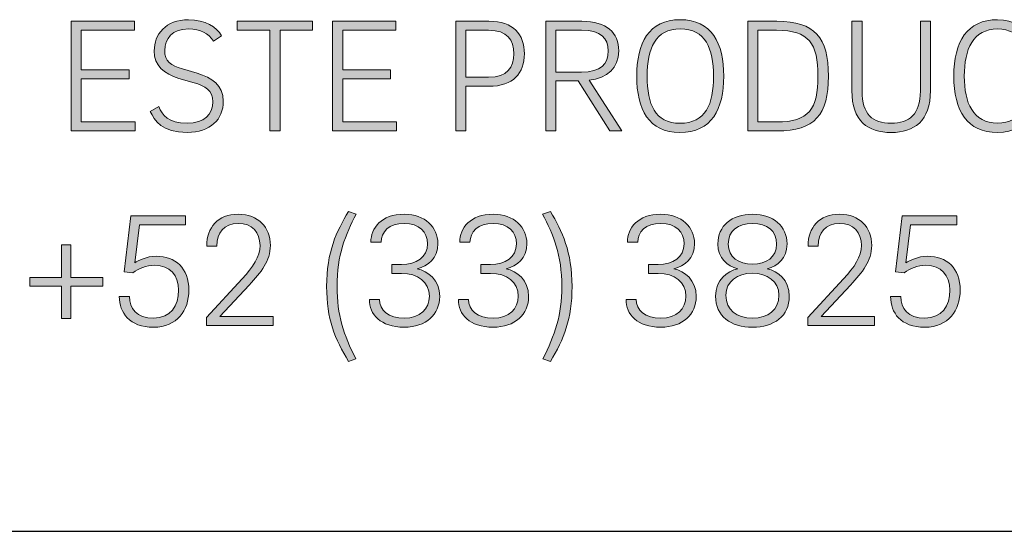
# Model space of a CAD drawing. Units: centimetres. Extents: x 2460 to 3427, y 1746 to 2260.
# Drawn here: x 2568 to 2602, y 1746 to 1764 of the extents above; entities that cross this region are included whole.
import ezdxf

# ---------------------------------------------------------------- set-up
doc = ezdxf.new("R2010")
doc.units = ezdxf.units.CM
doc.layers.add('Header _ Footer', color=7, linetype='Continuous')

# ---------------------------------------------------------------- blocks, each defined once
blk = doc.blocks.new('block 11')
at = {"layer": 'Header _ Footer'}
h = blk.add_hatch(color=149, dxfattribs=at)
h.dxf.hatch_style = 2
h.paths.add_polyline_path([(35.0385, -26.4774), (35.0385, -26.4929), (34.9271, -26.4929), (34.9271, -26.3022), (35.0374, -26.3022), (35.0374, -26.3177), (34.9449, -26.3177), (34.9449, -26.3868), (35.0281, -26.3868), (35.0281, -26.4024), (34.9449, -26.4024), (34.9449, -26.4774)])
h = blk.add_hatch(color=149, dxfattribs=at)
h.dxf.hatch_style = 2
edge = h.paths.add_edge_path()
edge.add_spline(control_points=[(35.1751, -26.3369), (35.1667, -26.3231), (35.1523, -26.3155), (35.1317, -26.3155), (35.1038, -26.3155), (35.0902, -26.3321), (35.0902, -26.353), (35.0902, -26.3713), (35.1009, -26.3792), (35.121, -26.3851), (35.121, -26.3851), (35.1469, -26.3927), (35.1469, -26.3927), (35.1726, -26.4004), (35.1923, -26.4131), (35.1923, -26.4413), (35.1923, -26.4726), (35.17, -26.4957), (35.1292, -26.4957), (35.0857, -26.4957), (35.0722, -26.4748), (35.0651, -26.459), (35.0651, -26.459), (35.0798, -26.4506), (35.0798, -26.4506), (35.086, -26.4655), (35.0964, -26.4796), (35.1292, -26.4796), (35.1593, -26.4796), (35.174, -26.4644), (35.174, -26.4421), (35.174, -26.4229), (35.1599, -26.4145), (35.1413, -26.4091), (35.1413, -26.4091), (35.115, -26.4015), (35.115, -26.4015), (35.0888, -26.3936), (35.0719, -26.3792), (35.0719, -26.3535), (35.0719, -26.325), (35.0916, -26.2994), (35.1317, -26.2994), (35.1613, -26.2994), (35.181, -26.3126), (35.1892, -26.3273), (35.1892, -26.3273), (35.1751, -26.3369), (35.1751, -26.3369)], knot_values=[0, 0, 0, 0, 1, 1, 1, 2, 2, 2, 3, 3, 3, 4, 4, 4, 5, 5, 5, 6, 6, 6, 7, 7, 7, 8, 8, 8, 9, 9, 9, 10, 10, 10, 11, 11, 11, 12, 12, 12, 13, 13, 13, 14, 14, 14, 15, 15, 15, 16, 16, 16, 16], degree=3, periodic=0)
h = blk.add_hatch(color=149, dxfattribs=at)
h.dxf.hatch_style = 2
h.paths.add_polyline_path([(35.3479, -26.3022), (35.3479, -26.3177), (35.2911, -26.3177), (35.2911, -26.4929), (35.2734, -26.4929), (35.2734, -26.3177), (35.2164, -26.3177), (35.2164, -26.3022)])
h = blk.add_hatch(color=149, dxfattribs=at)
h.dxf.hatch_style = 2
h.paths.add_polyline_path([(35.4941, -26.4774), (35.4941, -26.4929), (35.3826, -26.4929), (35.3826, -26.3022), (35.4929, -26.3022), (35.4929, -26.3177), (35.4004, -26.3177), (35.4004, -26.3868), (35.4836, -26.3868), (35.4836, -26.4024), (35.4004, -26.4024), (35.4004, -26.4774)])
h = blk.add_hatch(color=149, dxfattribs=at)
h.dxf.hatch_style = 2
edge = h.paths.add_edge_path()
edge.add_spline(control_points=[(35.6149, -26.4153), (35.6149, -26.4153), (35.6149, -26.4929), (35.6149, -26.4929), (35.6149, -26.4929), (35.5971, -26.4929), (35.5971, -26.4929), (35.5971, -26.4929), (35.5971, -26.3022), (35.5971, -26.3022), (35.5971, -26.3022), (35.6547, -26.3022), (35.6547, -26.3022), (35.6981, -26.3022), (35.7167, -26.3245), (35.7167, -26.3586), (35.7167, -26.3925), (35.6981, -26.4153), (35.6547, -26.4153), (35.6547, -26.4153), (35.6149, -26.4153), (35.6149, -26.4153)], knot_values=[0, 0, 0, 0, 1, 1, 1, 2, 2, 2, 3, 3, 3, 4, 4, 4, 5, 5, 5, 6, 6, 6, 7, 7, 7, 7], degree=3, periodic=0)
edge = h.paths.add_edge_path()
edge.add_spline(control_points=[(35.6149, -26.3995), (35.6149, -26.3995), (35.6541, -26.3995), (35.6541, -26.3995), (35.6874, -26.3995), (35.6984, -26.3823), (35.6984, -26.3586), (35.6984, -26.3349), (35.6874, -26.3177), (35.6541, -26.3177), (35.6541, -26.3177), (35.6149, -26.3177), (35.6149, -26.3177), (35.6149, -26.3177), (35.6149, -26.3995), (35.6149, -26.3995)], knot_values=[0, 0, 0, 0, 1, 1, 1, 2, 2, 2, 3, 3, 3, 4, 4, 4, 5, 5, 5, 5], degree=3, periodic=0)
h = blk.add_hatch(color=149, dxfattribs=at)
h.dxf.hatch_style = 2
edge = h.paths.add_edge_path()
edge.add_spline(control_points=[(35.7541, -26.3022), (35.7541, -26.3022), (35.817, -26.3022), (35.817, -26.3022), (35.8604, -26.3022), (35.881, -26.3217), (35.881, -26.3538), (35.881, -26.3834), (35.8618, -26.4015), (35.8294, -26.4046), (35.8294, -26.4046), (35.8866, -26.4929), (35.8866, -26.4929), (35.8866, -26.4929), (35.8658, -26.4929), (35.8658, -26.4929), (35.8658, -26.4929), (35.8102, -26.406), (35.8102, -26.406), (35.8102, -26.406), (35.7718, -26.406), (35.7718, -26.406), (35.7718, -26.406), (35.7715, -26.4929), (35.7715, -26.4929), (35.7715, -26.4929), (35.7541, -26.4929), (35.7541, -26.4929), (35.7541, -26.4929), (35.7541, -26.3022), (35.7541, -26.3022)], knot_values=[0, 0, 0, 0, 1, 1, 1, 2, 2, 2, 3, 3, 3, 4, 4, 4, 5, 5, 5, 6, 6, 6, 7, 7, 7, 8, 8, 8, 9, 9, 9, 10, 10, 10, 10], degree=3, periodic=0)
edge = h.paths.add_edge_path()
edge.add_spline(control_points=[(35.8161, -26.3177), (35.8161, -26.3177), (35.7718, -26.3177), (35.7718, -26.3177), (35.7718, -26.3177), (35.7718, -26.3905), (35.7718, -26.3905), (35.7718, -26.3905), (35.8161, -26.3905), (35.8161, -26.3905), (35.8502, -26.3905), (35.8627, -26.3767), (35.8627, -26.3538), (35.8627, -26.3313), (35.8502, -26.3177), (35.8161, -26.3177)], knot_values=[0, 0, 0, 0, 1, 1, 1, 2, 2, 2, 3, 3, 3, 4, 4, 4, 5, 5, 5, 5], degree=3, periodic=0)
h = blk.add_hatch(color=149, dxfattribs=at)
h.dxf.hatch_style = 2
edge = h.paths.add_edge_path()
edge.add_spline(control_points=[(35.9877, -26.4957), (35.9332, -26.4957), (35.9124, -26.4551), (35.9124, -26.3978), (35.9124, -26.3406), (35.9332, -26.2994), (35.9883, -26.2994), (36.043, -26.2994), (36.0641, -26.3406), (36.0641, -26.3978), (36.0641, -26.4551), (36.0427, -26.4957), (35.9877, -26.4957)], knot_values=[0, 0, 0, 0, 1, 1, 1, 2, 2, 2, 3, 3, 3, 4, 4, 4, 4], degree=3, periodic=0)
edge = h.paths.add_edge_path()
edge.add_spline(control_points=[(35.9877, -26.4796), (36.0328, -26.4796), (36.0461, -26.4466), (36.0461, -26.3978), (36.0461, -26.3493), (36.0325, -26.3155), (35.9883, -26.3155), (35.9448, -26.3155), (35.9307, -26.3493), (35.9307, -26.3978), (35.9307, -26.4466), (35.9442, -26.4796), (35.9877, -26.4796)], knot_values=[0, 0, 0, 0, 1, 1, 1, 2, 2, 2, 3, 3, 3, 4, 4, 4, 4], degree=3, periodic=0)
h = blk.add_hatch(color=149, dxfattribs=at)
h.dxf.hatch_style = 2
edge = h.paths.add_edge_path()
edge.add_spline(control_points=[(36.106, -26.3022), (36.106, -26.3022), (36.1567, -26.3022), (36.1567, -26.3022), (36.2227, -26.3022), (36.2464, -26.3299), (36.2464, -26.3976), (36.2464, -26.4647), (36.223, -26.4929), (36.1567, -26.4929), (36.1567, -26.4929), (36.106, -26.4929), (36.106, -26.4929), (36.106, -26.4929), (36.106, -26.3022), (36.106, -26.3022)], knot_values=[0, 0, 0, 0, 1, 1, 1, 2, 2, 2, 3, 3, 3, 4, 4, 4, 5, 5, 5, 5], degree=3, periodic=0)
edge = h.paths.add_edge_path()
edge.add_spline(control_points=[(36.1562, -26.4774), (36.2126, -26.4774), (36.2281, -26.4551), (36.2281, -26.3976), (36.2281, -26.3409), (36.2126, -26.3177), (36.1562, -26.3177), (36.1562, -26.3177), (36.1237, -26.3177), (36.1237, -26.3177), (36.1237, -26.3177), (36.1237, -26.4774), (36.1237, -26.4774), (36.1237, -26.4774), (36.1562, -26.4774), (36.1562, -26.4774)], knot_values=[0, 0, 0, 0, 1, 1, 1, 2, 2, 2, 3, 3, 3, 4, 4, 4, 5, 5, 5, 5], degree=3, periodic=0)
h = blk.add_hatch(color=149, dxfattribs=at)
h.dxf.hatch_style = 2
edge = h.paths.add_edge_path()
edge.add_spline(control_points=[(36.2872, -26.4226), (36.2872, -26.4226), (36.2872, -26.3022), (36.2872, -26.3022), (36.2872, -26.3022), (36.3049, -26.3022), (36.3049, -26.3022), (36.3049, -26.3022), (36.3049, -26.4235), (36.3049, -26.4235), (36.3049, -26.4644), (36.3235, -26.4796), (36.3557, -26.4796), (36.3873, -26.4796), (36.4065, -26.4647), (36.4065, -26.4235), (36.4065, -26.4235), (36.4065, -26.3022), (36.4065, -26.3022), (36.4065, -26.3022), (36.4242, -26.3022), (36.4242, -26.3022), (36.4242, -26.3022), (36.4242, -26.4226), (36.4242, -26.4226), (36.4242, -26.4762), (36.3955, -26.4957), (36.3557, -26.4957), (36.3153, -26.4957), (36.2872, -26.4762), (36.2872, -26.4226)], knot_values=[0, 0, 0, 0, 1, 1, 1, 2, 2, 2, 3, 3, 3, 4, 4, 4, 5, 5, 5, 6, 6, 6, 7, 7, 7, 8, 8, 8, 9, 9, 9, 10, 10, 10, 10], degree=3, periodic=0)
h = blk.add_hatch(color=149, dxfattribs=at)
h.dxf.hatch_style = 2
edge = h.paths.add_edge_path()
edge.add_spline(control_points=[(36.5411, -26.4796), (36.5603, -26.4796), (36.5786, -26.4709), (36.5865, -26.4545), (36.5865, -26.4545), (36.6009, -26.4641), (36.6009, -26.4641), (36.591, -26.4824), (36.5688, -26.4957), (36.5409, -26.4957), (36.4884, -26.4957), (36.4647, -26.4579), (36.4647, -26.3978), (36.4647, -26.3375), (36.4884, -26.2994), (36.5409, -26.2994), (36.5688, -26.2994), (36.591, -26.3126), (36.6009, -26.331), (36.6009, -26.331), (36.5865, -26.3406), (36.5865, -26.3406), (36.5786, -26.3242), (36.5603, -26.3155), (36.5411, -26.3155), (36.4982, -26.3155), (36.483, -26.3513), (36.483, -26.3978), (36.483, -26.4438), (36.4982, -26.4796), (36.5411, -26.4796)], knot_values=[0, 0, 0, 0, 1, 1, 1, 2, 2, 2, 3, 3, 3, 4, 4, 4, 5, 5, 5, 6, 6, 6, 7, 7, 7, 8, 8, 8, 9, 9, 9, 10, 10, 10, 10], degree=3, periodic=0)
h = blk.add_hatch(color=149, dxfattribs=at)
h.dxf.hatch_style = 2
edge = h.paths.add_edge_path()
edge.add_spline(control_points=[(35.4104, -26.8942), (35.3867, -26.8561), (35.3723, -26.8197), (35.3723, -26.7639), (35.3723, -26.7032), (35.3895, -26.6677), (35.4104, -26.6333), (35.4104, -26.6333), (35.4239, -26.6378), (35.4239, -26.6378), (35.405, -26.6733), (35.3904, -26.7092), (35.3904, -26.7639), (35.3904, -26.8132), (35.4019, -26.8488), (35.4234, -26.8897), (35.4234, -26.8897), (35.4104, -26.8942), (35.4104, -26.8942)], knot_values=[0, 0, 0, 0, 1, 1, 1, 2, 2, 2, 3, 3, 3, 4, 4, 4, 5, 5, 5, 6, 6, 6, 6], degree=3, periodic=0)
h = blk.add_hatch(color=149, dxfattribs=at)
h.dxf.hatch_style = 2
edge = h.paths.add_edge_path()
edge.add_spline(control_points=[(35.782, -26.7639), (35.782, -26.7092), (35.7671, -26.6733), (35.7482, -26.6378), (35.7482, -26.6378), (35.762, -26.6333), (35.762, -26.6333), (35.7826, -26.6677), (35.7998, -26.7032), (35.7998, -26.7639), (35.7998, -26.8197), (35.7854, -26.8561), (35.762, -26.8942), (35.762, -26.8942), (35.7488, -26.8897), (35.7488, -26.8897), (35.7702, -26.8488), (35.782, -26.8132), (35.782, -26.7639)], knot_values=[0, 0, 0, 0, 1, 1, 1, 2, 2, 2, 3, 3, 3, 4, 4, 4, 5, 5, 5, 6, 6, 6, 6], degree=3, periodic=0)
h = blk.add_hatch(color=149, dxfattribs=at)
h.dxf.hatch_style = 2
edge = h.paths.add_edge_path()
edge.add_spline(control_points=[(35.0709, -26.8347), (35.0283, -26.8347), (35.0111, -26.8093), (35.0111, -26.7814), (35.0111, -26.7814), (35.0288, -26.7814), (35.0288, -26.7814), (35.0288, -26.8017), (35.0412, -26.8189), (35.0709, -26.8189), (35.1005, -26.8189), (35.1143, -26.7974), (35.1143, -26.7704), (35.1143, -26.7439), (35.0994, -26.7269), (35.0726, -26.7269), (35.0576, -26.7269), (35.0449, -26.7326), (35.0348, -26.7399), (35.0348, -26.7399), (35.0198, -26.7385), (35.0198, -26.7385), (35.0198, -26.7385), (35.0313, -26.6409), (35.0313, -26.6409), (35.0313, -26.6409), (35.1267, -26.6409), (35.1267, -26.6409), (35.1267, -26.6409), (35.1267, -26.6564), (35.1267, -26.6564), (35.1267, -26.6564), (35.046, -26.6564), (35.046, -26.6564), (35.046, -26.6564), (35.0379, -26.7227), (35.0379, -26.7227), (35.0443, -26.7187), (35.0587, -26.7111), (35.0751, -26.7111), (35.1089, -26.7111), (35.1323, -26.7317), (35.1323, -26.7704), (35.1323, -26.805), (35.112, -26.8347), (35.0709, -26.8347)], knot_values=[0, 0, 0, 0, 1, 1, 1, 2, 2, 2, 3, 3, 3, 4, 4, 4, 5, 5, 5, 6, 6, 6, 7, 7, 7, 8, 8, 8, 9, 9, 9, 10, 10, 10, 11, 11, 11, 12, 12, 12, 13, 13, 13, 14, 14, 14, 15, 15, 15, 15], degree=3, periodic=0)
h = blk.add_hatch(color=149, dxfattribs=at)
h.dxf.hatch_style = 2
edge = h.paths.add_edge_path()
edge.add_spline(control_points=[(35.2743, -26.6922), (35.2743, -26.7196), (35.2582, -26.739), (35.2374, -26.7613), (35.2374, -26.7613), (35.1863, -26.8161), (35.1863, -26.8161), (35.1863, -26.8161), (35.2794, -26.8161), (35.2794, -26.8161), (35.2794, -26.8161), (35.2794, -26.8316), (35.2794, -26.8316), (35.2794, -26.8316), (35.1629, -26.8316), (35.1629, -26.8316), (35.1629, -26.8316), (35.1629, -26.8178), (35.1629, -26.8178), (35.1629, -26.8178), (35.225, -26.7506), (35.225, -26.7506), (35.2444, -26.7295), (35.2562, -26.7125), (35.2562, -26.6922), (35.2562, -26.67), (35.2427, -26.6539), (35.2182, -26.6539), (35.1939, -26.6539), (35.1809, -26.6702), (35.1809, -26.6934), (35.1809, -26.6934), (35.1635, -26.6934), (35.1635, -26.6934), (35.1635, -26.6609), (35.1826, -26.6381), (35.2182, -26.6381), (35.2534, -26.6381), (35.2743, -26.6609), (35.2743, -26.6922)], knot_values=[0, 0, 0, 0, 1, 1, 1, 2, 2, 2, 3, 3, 3, 4, 4, 4, 5, 5, 5, 6, 6, 6, 7, 7, 7, 8, 8, 8, 9, 9, 9, 10, 10, 10, 11, 11, 11, 12, 12, 12, 13, 13, 13, 13], degree=3, periodic=0)
h = blk.add_hatch(color=149, dxfattribs=at)
h.dxf.hatch_style = 2
edge = h.paths.add_edge_path()
edge.add_spline(control_points=[(35.5692, -26.7811), (35.5692, -26.8124), (35.5453, -26.8347), (35.5075, -26.8347), (35.4657, -26.8347), (35.4468, -26.8121), (35.4468, -26.7864), (35.4468, -26.7864), (35.4643, -26.7864), (35.4643, -26.7864), (35.4643, -26.8048), (35.4801, -26.8189), (35.5075, -26.8189), (35.5354, -26.8189), (35.5512, -26.8031), (35.5512, -26.7805), (35.5512, -26.7563), (35.5311, -26.741), (35.5029, -26.741), (35.5029, -26.741), (35.486, -26.741), (35.486, -26.741), (35.486, -26.741), (35.486, -26.7255), (35.486, -26.7255), (35.486, -26.7255), (35.5029, -26.7255), (35.5029, -26.7255), (35.5286, -26.7255), (35.5481, -26.7128), (35.5481, -26.6897), (35.5481, -26.6688), (35.5331, -26.6539), (35.5075, -26.6539), (35.4807, -26.6539), (35.4671, -26.6691), (35.4671, -26.6869), (35.4671, -26.6869), (35.4493, -26.6869), (35.4493, -26.6869), (35.4493, -26.662), (35.4674, -26.6381), (35.5075, -26.6381), (35.5438, -26.6381), (35.5661, -26.6604), (35.5661, -26.6891), (35.5661, -26.7148), (35.5486, -26.7286), (35.53, -26.7331), (35.5486, -26.7365), (35.5692, -26.7526), (35.5692, -26.7811)], knot_values=[0, 0, 0, 0, 1, 1, 1, 2, 2, 2, 3, 3, 3, 4, 4, 4, 5, 5, 5, 6, 6, 6, 7, 7, 7, 8, 8, 8, 9, 9, 9, 10, 10, 10, 11, 11, 11, 12, 12, 12, 13, 13, 13, 14, 14, 14, 15, 15, 15, 16, 16, 16, 17, 17, 17, 17], degree=3, periodic=0)
h = blk.add_hatch(color=149, dxfattribs=at)
h.dxf.hatch_style = 2
edge = h.paths.add_edge_path()
edge.add_spline(control_points=[(35.7242, -26.7811), (35.7242, -26.8124), (35.7002, -26.8347), (35.6624, -26.8347), (35.6206, -26.8347), (35.6017, -26.8121), (35.6017, -26.7864), (35.6017, -26.7864), (35.6192, -26.7864), (35.6192, -26.7864), (35.6192, -26.8048), (35.635, -26.8189), (35.6624, -26.8189), (35.6903, -26.8189), (35.7061, -26.8031), (35.7061, -26.7805), (35.7061, -26.7563), (35.6861, -26.741), (35.6579, -26.741), (35.6579, -26.741), (35.6409, -26.741), (35.6409, -26.741), (35.6409, -26.741), (35.6409, -26.7255), (35.6409, -26.7255), (35.6409, -26.7255), (35.6579, -26.7255), (35.6579, -26.7255), (35.6835, -26.7255), (35.703, -26.7128), (35.703, -26.6897), (35.703, -26.6688), (35.6881, -26.6539), (35.6624, -26.6539), (35.6356, -26.6539), (35.622, -26.6691), (35.622, -26.6869), (35.622, -26.6869), (35.6043, -26.6869), (35.6043, -26.6869), (35.6043, -26.662), (35.6223, -26.6381), (35.6624, -26.6381), (35.6988, -26.6381), (35.7211, -26.6604), (35.7211, -26.6891), (35.7211, -26.7148), (35.7036, -26.7286), (35.685, -26.7331), (35.7036, -26.7365), (35.7242, -26.7526), (35.7242, -26.7811)], knot_values=[0, 0, 0, 0, 1, 1, 1, 2, 2, 2, 3, 3, 3, 4, 4, 4, 5, 5, 5, 6, 6, 6, 7, 7, 7, 8, 8, 8, 9, 9, 9, 10, 10, 10, 11, 11, 11, 12, 12, 12, 13, 13, 13, 14, 14, 14, 15, 15, 15, 16, 16, 16, 17, 17, 17, 17], degree=3, periodic=0)
h = blk.add_hatch(color=149, dxfattribs=at)
h.dxf.hatch_style = 2
edge = h.paths.add_edge_path()
edge.add_spline(control_points=[(36.0162, -26.7811), (36.0162, -26.8124), (35.9923, -26.8347), (35.9545, -26.8347), (35.9127, -26.8347), (35.8938, -26.8121), (35.8938, -26.7864), (35.8938, -26.7864), (35.9113, -26.7864), (35.9113, -26.7864), (35.9113, -26.8048), (35.9271, -26.8189), (35.9545, -26.8189), (35.9824, -26.8189), (35.9982, -26.8031), (35.9982, -26.7805), (35.9982, -26.7563), (35.9781, -26.741), (35.9499, -26.741), (35.9499, -26.741), (35.933, -26.741), (35.933, -26.741), (35.933, -26.741), (35.933, -26.7255), (35.933, -26.7255), (35.933, -26.7255), (35.9499, -26.7255), (35.9499, -26.7255), (35.9756, -26.7255), (35.9951, -26.7128), (35.9951, -26.6897), (35.9951, -26.6688), (35.9801, -26.6539), (35.9545, -26.6539), (35.9277, -26.6539), (35.9141, -26.6691), (35.9141, -26.6869), (35.9141, -26.6869), (35.8963, -26.6869), (35.8963, -26.6869), (35.8963, -26.662), (35.9144, -26.6381), (35.9545, -26.6381), (35.9908, -26.6381), (36.0131, -26.6604), (36.0131, -26.6891), (36.0131, -26.7148), (35.9956, -26.7286), (35.977, -26.7331), (35.9956, -26.7365), (36.0162, -26.7526), (36.0162, -26.7811)], knot_values=[0, 0, 0, 0, 1, 1, 1, 2, 2, 2, 3, 3, 3, 4, 4, 4, 5, 5, 5, 6, 6, 6, 7, 7, 7, 8, 8, 8, 9, 9, 9, 10, 10, 10, 11, 11, 11, 12, 12, 12, 13, 13, 13, 14, 14, 14, 15, 15, 15, 16, 16, 16, 17, 17, 17, 17], degree=3, periodic=0)
h = blk.add_hatch(color=149, dxfattribs=at)
h.dxf.hatch_style = 2
edge = h.paths.add_edge_path()
edge.add_spline(control_points=[(36.0499, -26.7808), (36.0499, -26.752), (36.0699, -26.7371), (36.0885, -26.7328), (36.0702, -26.728), (36.0538, -26.7148), (36.0538, -26.6897), (36.0538, -26.6584), (36.0775, -26.6381), (36.1142, -26.6381), (36.1506, -26.6381), (36.1743, -26.6584), (36.1743, -26.6897), (36.1743, -26.7148), (36.1582, -26.728), (36.1396, -26.7328), (36.1582, -26.7371), (36.1782, -26.752), (36.1782, -26.7808), (36.1782, -26.8155), (36.1517, -26.8347), (36.1142, -26.8347), (36.0761, -26.8347), (36.0499, -26.8155), (36.0499, -26.7808)], knot_values=[0, 0, 0, 0, 1, 1, 1, 2, 2, 2, 3, 3, 3, 4, 4, 4, 5, 5, 5, 6, 6, 6, 7, 7, 7, 8, 8, 8, 8], degree=3, periodic=0)
edge = h.paths.add_edge_path()
edge.add_spline(control_points=[(36.1601, -26.7791), (36.1601, -26.7549), (36.1398, -26.7408), (36.1139, -26.7408), (36.0876, -26.7408), (36.0679, -26.7549), (36.0679, -26.7791), (36.0679, -26.8048), (36.0862, -26.8189), (36.1139, -26.8189), (36.1418, -26.8189), (36.1601, -26.8048), (36.1601, -26.7791)], knot_values=[0, 0, 0, 0, 1, 1, 1, 2, 2, 2, 3, 3, 3, 4, 4, 4, 4], degree=3, periodic=0)
edge = h.paths.add_edge_path()
edge.add_spline(control_points=[(36.0719, -26.6903), (36.0719, -26.7123), (36.0899, -26.7252), (36.1142, -26.7252), (36.1379, -26.7252), (36.1562, -26.7125), (36.1562, -26.6903), (36.1562, -26.6666), (36.1396, -26.6539), (36.1142, -26.6539), (36.0885, -26.6539), (36.0719, -26.6666), (36.0719, -26.6903)], knot_values=[0, 0, 0, 0, 1, 1, 1, 2, 2, 2, 3, 3, 3, 4, 4, 4, 4], degree=3, periodic=0)
h = blk.add_hatch(color=149, dxfattribs=at)
h.dxf.hatch_style = 2
edge = h.paths.add_edge_path()
edge.add_spline(control_points=[(36.3218, -26.6922), (36.3218, -26.7196), (36.3058, -26.739), (36.2849, -26.7613), (36.2849, -26.7613), (36.2339, -26.8161), (36.2339, -26.8161), (36.2339, -26.8161), (36.3269, -26.8161), (36.3269, -26.8161), (36.3269, -26.8161), (36.3269, -26.8316), (36.3269, -26.8316), (36.3269, -26.8316), (36.2104, -26.8316), (36.2104, -26.8316), (36.2104, -26.8316), (36.2104, -26.8178), (36.2104, -26.8178), (36.2104, -26.8178), (36.2725, -26.7506), (36.2725, -26.7506), (36.292, -26.7295), (36.3038, -26.7125), (36.3038, -26.6922), (36.3038, -26.67), (36.2903, -26.6539), (36.2657, -26.6539), (36.2415, -26.6539), (36.2285, -26.6702), (36.2285, -26.6934), (36.2285, -26.6934), (36.211, -26.6934), (36.211, -26.6934), (36.211, -26.6609), (36.2302, -26.6381), (36.2657, -26.6381), (36.301, -26.6381), (36.3218, -26.6609), (36.3218, -26.6922)], knot_values=[0, 0, 0, 0, 1, 1, 1, 2, 2, 2, 3, 3, 3, 4, 4, 4, 5, 5, 5, 6, 6, 6, 7, 7, 7, 8, 8, 8, 9, 9, 9, 10, 10, 10, 11, 11, 11, 12, 12, 12, 13, 13, 13, 13], degree=3, periodic=0)
h = blk.add_hatch(color=149, dxfattribs=at)
h.dxf.hatch_style = 2
edge = h.paths.add_edge_path()
edge.add_spline(control_points=[(36.4145, -26.8347), (36.3719, -26.8347), (36.3547, -26.8093), (36.3547, -26.7814), (36.3547, -26.7814), (36.3725, -26.7814), (36.3725, -26.7814), (36.3725, -26.8017), (36.3849, -26.8189), (36.4145, -26.8189), (36.4441, -26.8189), (36.4579, -26.7974), (36.4579, -26.7704), (36.4579, -26.7439), (36.4429, -26.7269), (36.4162, -26.7269), (36.4012, -26.7269), (36.3885, -26.7326), (36.3784, -26.7399), (36.3784, -26.7399), (36.3634, -26.7385), (36.3634, -26.7385), (36.3634, -26.7385), (36.375, -26.6409), (36.375, -26.6409), (36.375, -26.6409), (36.4703, -26.6409), (36.4703, -26.6409), (36.4703, -26.6409), (36.4703, -26.6564), (36.4703, -26.6564), (36.4703, -26.6564), (36.3896, -26.6564), (36.3896, -26.6564), (36.3896, -26.6564), (36.3815, -26.7227), (36.3815, -26.7227), (36.388, -26.7187), (36.4024, -26.7111), (36.4187, -26.7111), (36.4526, -26.7111), (36.4759, -26.7317), (36.4759, -26.7704), (36.4759, -26.805), (36.4557, -26.8347), (36.4145, -26.8347)], knot_values=[0, 0, 0, 0, 1, 1, 1, 2, 2, 2, 3, 3, 3, 4, 4, 4, 5, 5, 5, 6, 6, 6, 7, 7, 7, 8, 8, 8, 9, 9, 9, 10, 10, 10, 11, 11, 11, 12, 12, 12, 13, 13, 13, 14, 14, 14, 15, 15, 15, 15], degree=3, periodic=0)
h = blk.add_hatch(color=149, dxfattribs=at)
h.dxf.hatch_style = 2
h.paths.add_polyline_path([(34.8553, -26.7481), (34.9103, -26.7481), (34.9103, -26.6914), (34.9264, -26.6914), (34.9264, -26.7481), (34.9822, -26.7481), (34.9822, -26.763), (34.9264, -26.763), (34.9264, -26.8194), (34.9103, -26.8194), (34.9103, -26.763), (34.8553, -26.763)])
at = {"layer": 'Header _ Footer', "lineweight": 0}
for points in [[(35.0385, -26.4774), (35.0385, -26.4929), (34.9271, -26.4929), (34.9271, -26.3022), (35.0374, -26.3022), (35.0374, -26.3177), (34.9449, -26.3177), (34.9449, -26.3868), (35.0281, -26.3868), (35.0281, -26.4024), (34.9449, -26.4024), (34.9449, -26.4774), (35.0385, -26.4774)], [(35.3479, -26.3022), (35.3479, -26.3177), (35.2911, -26.3177), (35.2911, -26.4929), (35.2734, -26.4929), (35.2734, -26.3177), (35.2164, -26.3177), (35.2164, -26.3022), (35.3479, -26.3022)], [(35.4941, -26.4774), (35.4941, -26.4929), (35.3826, -26.4929), (35.3826, -26.3022), (35.4929, -26.3022), (35.4929, -26.3177), (35.4004, -26.3177), (35.4004, -26.3868), (35.4836, -26.3868), (35.4836, -26.4024), (35.4004, -26.4024), (35.4004, -26.4774), (35.4941, -26.4774)], [(34.8553, -26.7481), (34.9103, -26.7481), (34.9103, -26.6914), (34.9264, -26.6914), (34.9264, -26.7481), (34.9822, -26.7481), (34.9822, -26.763), (34.9264, -26.763), (34.9264, -26.8194), (34.9103, -26.8194), (34.9103, -26.763), (34.8553, -26.763), (34.8553, -26.7481)]]:
    blk.add_lwpolyline(points, dxfattribs=at)
for points, knots in [([(35.1751, -26.3369), (35.1667, -26.3231), (35.1523, -26.3155), (35.1317, -26.3155), (35.1038, -26.3155), (35.0902, -26.3321), (35.0902, -26.353), (35.0902, -26.3713), (35.1009, -26.3792), (35.121, -26.3851), (35.121, -26.3851), (35.1469, -26.3927), (35.1469, -26.3927), (35.1726, -26.4004), (35.1923, -26.4131), (35.1923, -26.4413), (35.1923, -26.4726), (35.17, -26.4957), (35.1292, -26.4957), (35.0857, -26.4957), (35.0722, -26.4748), (35.0651, -26.459), (35.0651, -26.459), (35.0798, -26.4506), (35.0798, -26.4506), (35.086, -26.4655), (35.0964, -26.4796), (35.1292, -26.4796), (35.1593, -26.4796), (35.174, -26.4644), (35.174, -26.4421), (35.174, -26.4229), (35.1599, -26.4145), (35.1413, -26.4091), (35.1413, -26.4091), (35.115, -26.4015), (35.115, -26.4015), (35.0888, -26.3936), (35.0719, -26.3792), (35.0719, -26.3535), (35.0719, -26.325), (35.0916, -26.2994), (35.1317, -26.2994), (35.1613, -26.2994), (35.181, -26.3126), (35.1892, -26.3273), (35.1892, -26.3273), (35.1751, -26.3369), (35.1751, -26.3369)], [0, 0, 0, 0, 1, 1, 1, 2, 2, 2, 3, 3, 3, 4, 4, 4, 5, 5, 5, 6, 6, 6, 7, 7, 7, 8, 8, 8, 9, 9, 9, 10, 10, 10, 11, 11, 11, 12, 12, 12, 13, 13, 13, 14, 14, 14, 15, 15, 15, 16, 16, 16, 16]), ([(35.6149, -26.4153), (35.6149, -26.4153), (35.6149, -26.4929), (35.6149, -26.4929), (35.6149, -26.4929), (35.5971, -26.4929), (35.5971, -26.4929), (35.5971, -26.4929), (35.5971, -26.3022), (35.5971, -26.3022), (35.5971, -26.3022), (35.6547, -26.3022), (35.6547, -26.3022), (35.6981, -26.3022), (35.7167, -26.3245), (35.7167, -26.3586), (35.7167, -26.3925), (35.6981, -26.4153), (35.6547, -26.4153), (35.6547, -26.4153), (35.6149, -26.4153), (35.6149, -26.4153)], [0, 0, 0, 0, 1, 1, 1, 2, 2, 2, 3, 3, 3, 4, 4, 4, 5, 5, 5, 6, 6, 6, 7, 7, 7, 7]), ([(35.7541, -26.3022), (35.7541, -26.3022), (35.817, -26.3022), (35.817, -26.3022), (35.8604, -26.3022), (35.881, -26.3217), (35.881, -26.3538), (35.881, -26.3834), (35.8618, -26.4015), (35.8294, -26.4046), (35.8294, -26.4046), (35.8866, -26.4929), (35.8866, -26.4929), (35.8866, -26.4929), (35.8658, -26.4929), (35.8658, -26.4929), (35.8658, -26.4929), (35.8102, -26.406), (35.8102, -26.406), (35.8102, -26.406), (35.7718, -26.406), (35.7718, -26.406), (35.7718, -26.406), (35.7715, -26.4929), (35.7715, -26.4929), (35.7715, -26.4929), (35.7541, -26.4929), (35.7541, -26.4929), (35.7541, -26.4929), (35.7541, -26.3022), (35.7541, -26.3022)], [0, 0, 0, 0, 1, 1, 1, 2, 2, 2, 3, 3, 3, 4, 4, 4, 5, 5, 5, 6, 6, 6, 7, 7, 7, 8, 8, 8, 9, 9, 9, 10, 10, 10, 10]), ([(35.9877, -26.4957), (35.9332, -26.4957), (35.9124, -26.4551), (35.9124, -26.3978), (35.9124, -26.3406), (35.9332, -26.2994), (35.9883, -26.2994), (36.043, -26.2994), (36.0641, -26.3406), (36.0641, -26.3978), (36.0641, -26.4551), (36.0427, -26.4957), (35.9877, -26.4957)], [0, 0, 0, 0, 1, 1, 1, 2, 2, 2, 3, 3, 3, 4, 4, 4, 4]), ([(36.106, -26.3022), (36.106, -26.3022), (36.1567, -26.3022), (36.1567, -26.3022), (36.2227, -26.3022), (36.2464, -26.3299), (36.2464, -26.3976), (36.2464, -26.4647), (36.223, -26.4929), (36.1567, -26.4929), (36.1567, -26.4929), (36.106, -26.4929), (36.106, -26.4929), (36.106, -26.4929), (36.106, -26.3022), (36.106, -26.3022)], [0, 0, 0, 0, 1, 1, 1, 2, 2, 2, 3, 3, 3, 4, 4, 4, 5, 5, 5, 5]), ([(36.2872, -26.4226), (36.2872, -26.4226), (36.2872, -26.3022), (36.2872, -26.3022), (36.2872, -26.3022), (36.3049, -26.3022), (36.3049, -26.3022), (36.3049, -26.3022), (36.3049, -26.4235), (36.3049, -26.4235), (36.3049, -26.4644), (36.3235, -26.4796), (36.3557, -26.4796), (36.3873, -26.4796), (36.4065, -26.4647), (36.4065, -26.4235), (36.4065, -26.4235), (36.4065, -26.3022), (36.4065, -26.3022), (36.4065, -26.3022), (36.4242, -26.3022), (36.4242, -26.3022), (36.4242, -26.3022), (36.4242, -26.4226), (36.4242, -26.4226), (36.4242, -26.4762), (36.3955, -26.4957), (36.3557, -26.4957), (36.3153, -26.4957), (36.2872, -26.4762), (36.2872, -26.4226)], [0, 0, 0, 0, 1, 1, 1, 2, 2, 2, 3, 3, 3, 4, 4, 4, 5, 5, 5, 6, 6, 6, 7, 7, 7, 8, 8, 8, 9, 9, 9, 10, 10, 10, 10]), ([(36.5411, -26.4796), (36.5603, -26.4796), (36.5786, -26.4709), (36.5865, -26.4545), (36.5865, -26.4545), (36.6009, -26.4641), (36.6009, -26.4641), (36.591, -26.4824), (36.5688, -26.4957), (36.5409, -26.4957), (36.4884, -26.4957), (36.4647, -26.4579), (36.4647, -26.3978), (36.4647, -26.3375), (36.4884, -26.2994), (36.5409, -26.2994), (36.5688, -26.2994), (36.591, -26.3126), (36.6009, -26.331), (36.6009, -26.331), (36.5865, -26.3406), (36.5865, -26.3406), (36.5786, -26.3242), (36.5603, -26.3155), (36.5411, -26.3155), (36.4982, -26.3155), (36.483, -26.3513), (36.483, -26.3978), (36.483, -26.4438), (36.4982, -26.4796), (36.5411, -26.4796)], [0, 0, 0, 0, 1, 1, 1, 2, 2, 2, 3, 3, 3, 4, 4, 4, 5, 5, 5, 6, 6, 6, 7, 7, 7, 8, 8, 8, 9, 9, 9, 10, 10, 10, 10]), ([(35.6149, -26.3995), (35.6149, -26.3995), (35.6541, -26.3995), (35.6541, -26.3995), (35.6874, -26.3995), (35.6984, -26.3823), (35.6984, -26.3586), (35.6984, -26.3349), (35.6874, -26.3177), (35.6541, -26.3177), (35.6541, -26.3177), (35.6149, -26.3177), (35.6149, -26.3177), (35.6149, -26.3177), (35.6149, -26.3995), (35.6149, -26.3995)], [0, 0, 0, 0, 1, 1, 1, 2, 2, 2, 3, 3, 3, 4, 4, 4, 5, 5, 5, 5]), ([(35.8161, -26.3177), (35.8161, -26.3177), (35.7718, -26.3177), (35.7718, -26.3177), (35.7718, -26.3177), (35.7718, -26.3905), (35.7718, -26.3905), (35.7718, -26.3905), (35.8161, -26.3905), (35.8161, -26.3905), (35.8502, -26.3905), (35.8627, -26.3767), (35.8627, -26.3538), (35.8627, -26.3313), (35.8502, -26.3177), (35.8161, -26.3177)], [0, 0, 0, 0, 1, 1, 1, 2, 2, 2, 3, 3, 3, 4, 4, 4, 5, 5, 5, 5]), ([(35.9877, -26.4796), (36.0328, -26.4796), (36.0461, -26.4466), (36.0461, -26.3978), (36.0461, -26.3493), (36.0325, -26.3155), (35.9883, -26.3155), (35.9448, -26.3155), (35.9307, -26.3493), (35.9307, -26.3978), (35.9307, -26.4466), (35.9442, -26.4796), (35.9877, -26.4796)], [0, 0, 0, 0, 1, 1, 1, 2, 2, 2, 3, 3, 3, 4, 4, 4, 4]), ([(36.1562, -26.4774), (36.2126, -26.4774), (36.2281, -26.4551), (36.2281, -26.3976), (36.2281, -26.3409), (36.2126, -26.3177), (36.1562, -26.3177), (36.1562, -26.3177), (36.1237, -26.3177), (36.1237, -26.3177), (36.1237, -26.3177), (36.1237, -26.4774), (36.1237, -26.4774), (36.1237, -26.4774), (36.1562, -26.4774), (36.1562, -26.4774)], [0, 0, 0, 0, 1, 1, 1, 2, 2, 2, 3, 3, 3, 4, 4, 4, 5, 5, 5, 5]), ([(35.4104, -26.8942), (35.3867, -26.8561), (35.3723, -26.8197), (35.3723, -26.7639), (35.3723, -26.7032), (35.3895, -26.6677), (35.4104, -26.6333), (35.4104, -26.6333), (35.4239, -26.6378), (35.4239, -26.6378), (35.405, -26.6733), (35.3904, -26.7092), (35.3904, -26.7639), (35.3904, -26.8132), (35.4019, -26.8488), (35.4234, -26.8897), (35.4234, -26.8897), (35.4104, -26.8942), (35.4104, -26.8942)], [0, 0, 0, 0, 1, 1, 1, 2, 2, 2, 3, 3, 3, 4, 4, 4, 5, 5, 5, 6, 6, 6, 6]), ([(35.782, -26.7639), (35.782, -26.7092), (35.7671, -26.6733), (35.7482, -26.6378), (35.7482, -26.6378), (35.762, -26.6333), (35.762, -26.6333), (35.7826, -26.6677), (35.7998, -26.7032), (35.7998, -26.7639), (35.7998, -26.8197), (35.7854, -26.8561), (35.762, -26.8942), (35.762, -26.8942), (35.7488, -26.8897), (35.7488, -26.8897), (35.7702, -26.8488), (35.782, -26.8132), (35.782, -26.7639)], [0, 0, 0, 0, 1, 1, 1, 2, 2, 2, 3, 3, 3, 4, 4, 4, 5, 5, 5, 6, 6, 6, 6]), ([(35.0709, -26.8347), (35.0283, -26.8347), (35.0111, -26.8093), (35.0111, -26.7814), (35.0111, -26.7814), (35.0288, -26.7814), (35.0288, -26.7814), (35.0288, -26.8017), (35.0412, -26.8189), (35.0709, -26.8189), (35.1005, -26.8189), (35.1143, -26.7974), (35.1143, -26.7704), (35.1143, -26.7439), (35.0994, -26.7269), (35.0726, -26.7269), (35.0576, -26.7269), (35.0449, -26.7326), (35.0348, -26.7399), (35.0348, -26.7399), (35.0198, -26.7385), (35.0198, -26.7385), (35.0198, -26.7385), (35.0313, -26.6409), (35.0313, -26.6409), (35.0313, -26.6409), (35.1267, -26.6409), (35.1267, -26.6409), (35.1267, -26.6409), (35.1267, -26.6564), (35.1267, -26.6564), (35.1267, -26.6564), (35.046, -26.6564), (35.046, -26.6564), (35.046, -26.6564), (35.0379, -26.7227), (35.0379, -26.7227), (35.0443, -26.7187), (35.0587, -26.7111), (35.0751, -26.7111), (35.1089, -26.7111), (35.1323, -26.7317), (35.1323, -26.7704), (35.1323, -26.805), (35.112, -26.8347), (35.0709, -26.8347)], [0, 0, 0, 0, 1, 1, 1, 2, 2, 2, 3, 3, 3, 4, 4, 4, 5, 5, 5, 6, 6, 6, 7, 7, 7, 8, 8, 8, 9, 9, 9, 10, 10, 10, 11, 11, 11, 12, 12, 12, 13, 13, 13, 14, 14, 14, 15, 15, 15, 15]), ([(35.2743, -26.6922), (35.2743, -26.7196), (35.2582, -26.739), (35.2374, -26.7613), (35.2374, -26.7613), (35.1863, -26.8161), (35.1863, -26.8161), (35.1863, -26.8161), (35.2794, -26.8161), (35.2794, -26.8161), (35.2794, -26.8161), (35.2794, -26.8316), (35.2794, -26.8316), (35.2794, -26.8316), (35.1629, -26.8316), (35.1629, -26.8316), (35.1629, -26.8316), (35.1629, -26.8178), (35.1629, -26.8178), (35.1629, -26.8178), (35.225, -26.7506), (35.225, -26.7506), (35.2444, -26.7295), (35.2562, -26.7125), (35.2562, -26.6922), (35.2562, -26.67), (35.2427, -26.6539), (35.2182, -26.6539), (35.1939, -26.6539), (35.1809, -26.6702), (35.1809, -26.6934), (35.1809, -26.6934), (35.1635, -26.6934), (35.1635, -26.6934), (35.1635, -26.6609), (35.1826, -26.6381), (35.2182, -26.6381), (35.2534, -26.6381), (35.2743, -26.6609), (35.2743, -26.6922)], [0, 0, 0, 0, 1, 1, 1, 2, 2, 2, 3, 3, 3, 4, 4, 4, 5, 5, 5, 6, 6, 6, 7, 7, 7, 8, 8, 8, 9, 9, 9, 10, 10, 10, 11, 11, 11, 12, 12, 12, 13, 13, 13, 13]), ([(35.5692, -26.7811), (35.5692, -26.8124), (35.5453, -26.8347), (35.5075, -26.8347), (35.4657, -26.8347), (35.4468, -26.8121), (35.4468, -26.7864), (35.4468, -26.7864), (35.4643, -26.7864), (35.4643, -26.7864), (35.4643, -26.8048), (35.4801, -26.8189), (35.5075, -26.8189), (35.5354, -26.8189), (35.5512, -26.8031), (35.5512, -26.7805), (35.5512, -26.7563), (35.5311, -26.741), (35.5029, -26.741), (35.5029, -26.741), (35.486, -26.741), (35.486, -26.741), (35.486, -26.741), (35.486, -26.7255), (35.486, -26.7255), (35.486, -26.7255), (35.5029, -26.7255), (35.5029, -26.7255), (35.5286, -26.7255), (35.5481, -26.7128), (35.5481, -26.6897), (35.5481, -26.6688), (35.5331, -26.6539), (35.5075, -26.6539), (35.4807, -26.6539), (35.4671, -26.6691), (35.4671, -26.6869), (35.4671, -26.6869), (35.4493, -26.6869), (35.4493, -26.6869), (35.4493, -26.662), (35.4674, -26.6381), (35.5075, -26.6381), (35.5438, -26.6381), (35.5661, -26.6604), (35.5661, -26.6891), (35.5661, -26.7148), (35.5486, -26.7286), (35.53, -26.7331), (35.5486, -26.7365), (35.5692, -26.7526), (35.5692, -26.7811)], [0, 0, 0, 0, 1, 1, 1, 2, 2, 2, 3, 3, 3, 4, 4, 4, 5, 5, 5, 6, 6, 6, 7, 7, 7, 8, 8, 8, 9, 9, 9, 10, 10, 10, 11, 11, 11, 12, 12, 12, 13, 13, 13, 14, 14, 14, 15, 15, 15, 16, 16, 16, 17, 17, 17, 17]), ([(35.7242, -26.7811), (35.7242, -26.8124), (35.7002, -26.8347), (35.6624, -26.8347), (35.6206, -26.8347), (35.6017, -26.8121), (35.6017, -26.7864), (35.6017, -26.7864), (35.6192, -26.7864), (35.6192, -26.7864), (35.6192, -26.8048), (35.635, -26.8189), (35.6624, -26.8189), (35.6903, -26.8189), (35.7061, -26.8031), (35.7061, -26.7805), (35.7061, -26.7563), (35.6861, -26.741), (35.6579, -26.741), (35.6579, -26.741), (35.6409, -26.741), (35.6409, -26.741), (35.6409, -26.741), (35.6409, -26.7255), (35.6409, -26.7255), (35.6409, -26.7255), (35.6579, -26.7255), (35.6579, -26.7255), (35.6835, -26.7255), (35.703, -26.7128), (35.703, -26.6897), (35.703, -26.6688), (35.6881, -26.6539), (35.6624, -26.6539), (35.6356, -26.6539), (35.622, -26.6691), (35.622, -26.6869), (35.622, -26.6869), (35.6043, -26.6869), (35.6043, -26.6869), (35.6043, -26.662), (35.6223, -26.6381), (35.6624, -26.6381), (35.6988, -26.6381), (35.7211, -26.6604), (35.7211, -26.6891), (35.7211, -26.7148), (35.7036, -26.7286), (35.685, -26.7331), (35.7036, -26.7365), (35.7242, -26.7526), (35.7242, -26.7811)], [0, 0, 0, 0, 1, 1, 1, 2, 2, 2, 3, 3, 3, 4, 4, 4, 5, 5, 5, 6, 6, 6, 7, 7, 7, 8, 8, 8, 9, 9, 9, 10, 10, 10, 11, 11, 11, 12, 12, 12, 13, 13, 13, 14, 14, 14, 15, 15, 15, 16, 16, 16, 17, 17, 17, 17]), ([(36.0162, -26.7811), (36.0162, -26.8124), (35.9923, -26.8347), (35.9545, -26.8347), (35.9127, -26.8347), (35.8938, -26.8121), (35.8938, -26.7864), (35.8938, -26.7864), (35.9113, -26.7864), (35.9113, -26.7864), (35.9113, -26.8048), (35.9271, -26.8189), (35.9545, -26.8189), (35.9824, -26.8189), (35.9982, -26.8031), (35.9982, -26.7805), (35.9982, -26.7563), (35.9781, -26.741), (35.9499, -26.741), (35.9499, -26.741), (35.933, -26.741), (35.933, -26.741), (35.933, -26.741), (35.933, -26.7255), (35.933, -26.7255), (35.933, -26.7255), (35.9499, -26.7255), (35.9499, -26.7255), (35.9756, -26.7255), (35.9951, -26.7128), (35.9951, -26.6897), (35.9951, -26.6688), (35.9801, -26.6539), (35.9545, -26.6539), (35.9277, -26.6539), (35.9141, -26.6691), (35.9141, -26.6869), (35.9141, -26.6869), (35.8963, -26.6869), (35.8963, -26.6869), (35.8963, -26.662), (35.9144, -26.6381), (35.9545, -26.6381), (35.9908, -26.6381), (36.0131, -26.6604), (36.0131, -26.6891), (36.0131, -26.7148), (35.9956, -26.7286), (35.977, -26.7331), (35.9956, -26.7365), (36.0162, -26.7526), (36.0162, -26.7811)], [0, 0, 0, 0, 1, 1, 1, 2, 2, 2, 3, 3, 3, 4, 4, 4, 5, 5, 5, 6, 6, 6, 7, 7, 7, 8, 8, 8, 9, 9, 9, 10, 10, 10, 11, 11, 11, 12, 12, 12, 13, 13, 13, 14, 14, 14, 15, 15, 15, 16, 16, 16, 17, 17, 17, 17]), ([(36.0499, -26.7808), (36.0499, -26.752), (36.0699, -26.7371), (36.0885, -26.7328), (36.0702, -26.728), (36.0538, -26.7148), (36.0538, -26.6897), (36.0538, -26.6584), (36.0775, -26.6381), (36.1142, -26.6381), (36.1506, -26.6381), (36.1743, -26.6584), (36.1743, -26.6897), (36.1743, -26.7148), (36.1582, -26.728), (36.1396, -26.7328), (36.1582, -26.7371), (36.1782, -26.752), (36.1782, -26.7808), (36.1782, -26.8155), (36.1517, -26.8347), (36.1142, -26.8347), (36.0761, -26.8347), (36.0499, -26.8155), (36.0499, -26.7808)], [0, 0, 0, 0, 1, 1, 1, 2, 2, 2, 3, 3, 3, 4, 4, 4, 5, 5, 5, 6, 6, 6, 7, 7, 7, 8, 8, 8, 8]), ([(36.0719, -26.6903), (36.0719, -26.7123), (36.0899, -26.7252), (36.1142, -26.7252), (36.1379, -26.7252), (36.1562, -26.7125), (36.1562, -26.6903), (36.1562, -26.6666), (36.1396, -26.6539), (36.1142, -26.6539), (36.0885, -26.6539), (36.0719, -26.6666), (36.0719, -26.6903)], [0, 0, 0, 0, 1, 1, 1, 2, 2, 2, 3, 3, 3, 4, 4, 4, 4]), ([(36.3218, -26.6922), (36.3218, -26.7196), (36.3058, -26.739), (36.2849, -26.7613), (36.2849, -26.7613), (36.2339, -26.8161), (36.2339, -26.8161), (36.2339, -26.8161), (36.3269, -26.8161), (36.3269, -26.8161), (36.3269, -26.8161), (36.3269, -26.8316), (36.3269, -26.8316), (36.3269, -26.8316), (36.2104, -26.8316), (36.2104, -26.8316), (36.2104, -26.8316), (36.2104, -26.8178), (36.2104, -26.8178), (36.2104, -26.8178), (36.2725, -26.7506), (36.2725, -26.7506), (36.292, -26.7295), (36.3038, -26.7125), (36.3038, -26.6922), (36.3038, -26.67), (36.2903, -26.6539), (36.2657, -26.6539), (36.2415, -26.6539), (36.2285, -26.6702), (36.2285, -26.6934), (36.2285, -26.6934), (36.211, -26.6934), (36.211, -26.6934), (36.211, -26.6609), (36.2302, -26.6381), (36.2657, -26.6381), (36.301, -26.6381), (36.3218, -26.6609), (36.3218, -26.6922)], [0, 0, 0, 0, 1, 1, 1, 2, 2, 2, 3, 3, 3, 4, 4, 4, 5, 5, 5, 6, 6, 6, 7, 7, 7, 8, 8, 8, 9, 9, 9, 10, 10, 10, 11, 11, 11, 12, 12, 12, 13, 13, 13, 13]), ([(36.4145, -26.8347), (36.3719, -26.8347), (36.3547, -26.8093), (36.3547, -26.7814), (36.3547, -26.7814), (36.3725, -26.7814), (36.3725, -26.7814), (36.3725, -26.8017), (36.3849, -26.8189), (36.4145, -26.8189), (36.4441, -26.8189), (36.4579, -26.7974), (36.4579, -26.7704), (36.4579, -26.7439), (36.4429, -26.7269), (36.4162, -26.7269), (36.4012, -26.7269), (36.3885, -26.7326), (36.3784, -26.7399), (36.3784, -26.7399), (36.3634, -26.7385), (36.3634, -26.7385), (36.3634, -26.7385), (36.375, -26.6409), (36.375, -26.6409), (36.375, -26.6409), (36.4703, -26.6409), (36.4703, -26.6409), (36.4703, -26.6409), (36.4703, -26.6564), (36.4703, -26.6564), (36.4703, -26.6564), (36.3896, -26.6564), (36.3896, -26.6564), (36.3896, -26.6564), (36.3815, -26.7227), (36.3815, -26.7227), (36.388, -26.7187), (36.4024, -26.7111), (36.4187, -26.7111), (36.4526, -26.7111), (36.4759, -26.7317), (36.4759, -26.7704), (36.4759, -26.805), (36.4557, -26.8347), (36.4145, -26.8347)], [0, 0, 0, 0, 1, 1, 1, 2, 2, 2, 3, 3, 3, 4, 4, 4, 5, 5, 5, 6, 6, 6, 7, 7, 7, 8, 8, 8, 9, 9, 9, 10, 10, 10, 11, 11, 11, 12, 12, 12, 13, 13, 13, 14, 14, 14, 15, 15, 15, 15]), ([(36.1601, -26.7791), (36.1601, -26.7549), (36.1398, -26.7408), (36.1139, -26.7408), (36.0876, -26.7408), (36.0679, -26.7549), (36.0679, -26.7791), (36.0679, -26.8048), (36.0862, -26.8189), (36.1139, -26.8189), (36.1418, -26.8189), (36.1601, -26.8048), (36.1601, -26.7791)], [0, 0, 0, 0, 1, 1, 1, 2, 2, 2, 3, 3, 3, 4, 4, 4, 4])]:
    blk.add_open_spline(points, degree=3, knots=knots, dxfattribs=at)

msp = doc.modelspace()

# ---------------------------------------------------------------- linework, layer by layer
at = {"layer": 'Header _ Footer', "color": 149, "lineweight": 25}
msp.add_lwpolyline([(2473.17852, 1746.2747), (2845.0332, 1746.2747)], dxfattribs=at)

# ---------------------------------------------------------------- block references
at = {"layer": 'Header _ Footer', "xscale": 20, "yscale": 20, "zscale": 20}
msp.add_blockref('block 11', (1871.37895, 2290.07473), dxfattribs=at)

doc.saveas('drawing.dxf')
